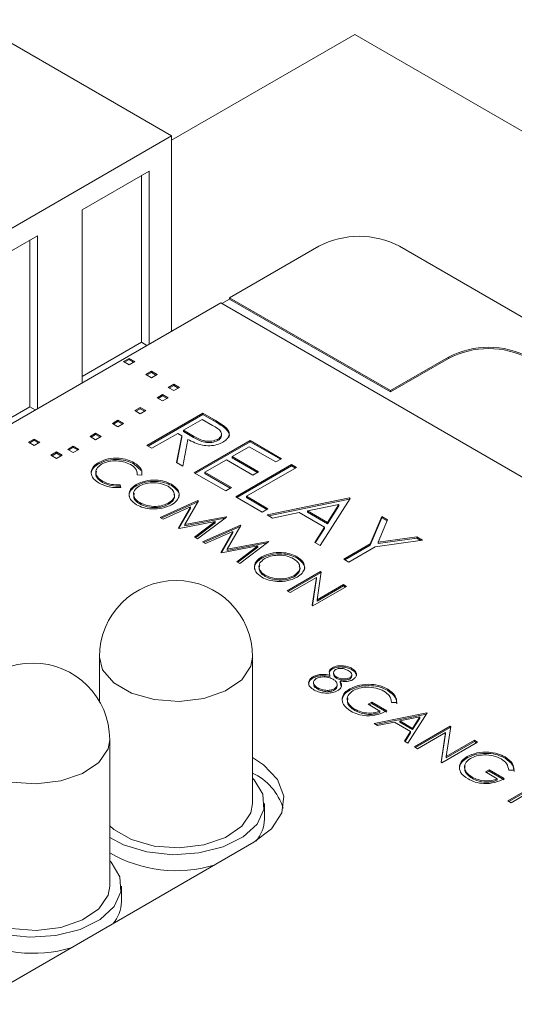
# Model space of a CAD drawing. Units: inches. Extents: x 1.53 to 8.23, y 2.63 to 8.
# Drawn here: x 6.29 to 6.6, y 7.17 to 7.79 of the extents above; entities that cross this region are included whole.
import ezdxf

# ---------------------------------------------------------------- set-up
doc = ezdxf.new("R2010")
doc.units = ezdxf.units.IN
doc.header["$MEASUREMENT"] = 0

msp = doc.modelspace()

# ---------------------------------------------------------------- linework, layer by layer
at = {"color": 7, "linetype": 'Continuous', "lineweight": 15}
for p, q in [((6.25757, 7.78507), (6.38285, 7.71275)), ((6.49699, 7.77589), (6.38285, 7.71)), ((7.36527, 7.27464), (6.49699, 7.77589)), ((6.38285, 7.71275), (6.24365, 7.6324)), ((6.38285, 7.71275), (6.38285, 7.59107)), ((6.32717, 7.66662), (6.36893, 7.69073)), ((6.36406, 7.58424), (6.36406, 7.68792)), ((6.36893, 7.69073), (6.36893, 7.58304)), ((6.32717, 7.55893), (6.32717, 7.66662)), ((6.25757, 7.62645), (6.29933, 7.65055)), ((6.29446, 7.54406), (6.29446, 7.64774)), ((6.29933, 7.65055), (6.29933, 7.54286)), ((6.47472, 7.64411), (6.41904, 7.61197)), ((6.64022, 7.57749), (6.52483, 7.64411)), ((6.41347, 7.60875), (6.09332, 7.42394)), ((6.41347, 7.60875), (6.97303, 7.28572)), ((6.41904, 7.61116), (6.41417, 7.60835)), ((6.51926, 7.55411), (6.41904, 7.61197)), ((6.41904, 7.61116), (6.41904, 7.61197)), ((6.51926, 7.55331), (6.41904, 7.61116)), ((6.36406, 7.58424), (6.32717, 7.56295)), ((6.36406, 7.58424), (6.36754, 7.58223)), ((6.35639, 7.57421), (6.35291, 7.5722)), ((6.35291, 7.5722), (6.35639, 7.57019)), ((6.35639, 7.5734), (6.3536, 7.5718)), ((6.35987, 7.5722), (6.35639, 7.57421)), ((6.35639, 7.5734), (6.35639, 7.57421)), ((6.35917, 7.5718), (6.35639, 7.5734)), ((6.35639, 7.57019), (6.35987, 7.5722)), ((6.55545, 7.575), (6.51926, 7.55411)), ((6.55545, 7.5742), (6.51926, 7.55331)), ((6.55545, 7.5742), (6.55545, 7.575)), ((6.37031, 7.56617), (6.36683, 7.56416)), ((6.37031, 7.56537), (6.36752, 7.56376)), ((6.37379, 7.56416), (6.37031, 7.56617)), ((6.37031, 7.56537), (6.37031, 7.56617)), ((6.37309, 7.56376), (6.37031, 7.56537)), ((6.36683, 7.56416), (6.37031, 7.56216)), ((6.37031, 7.56216), (6.37379, 7.56416)), ((6.38423, 7.55814), (6.38075, 7.55613)), ((6.38075, 7.55613), (6.38423, 7.55412)), ((6.38423, 7.55733), (6.38144, 7.55573)), ((6.3877, 7.55613), (6.38423, 7.55814)), ((6.38423, 7.55733), (6.38423, 7.55814)), ((6.38701, 7.55573), (6.38423, 7.55733)), ((6.38423, 7.55412), (6.3877, 7.55613)), ((6.51926, 7.55331), (6.51926, 7.55411)), ((6.37728, 7.5517), (6.3738, 7.54969)), ((6.3738, 7.54969), (6.37728, 7.54768)), ((6.37728, 7.5509), (6.3745, 7.54929)), ((6.38076, 7.54969), (6.37728, 7.5517)), ((6.37728, 7.5509), (6.37728, 7.5517)), ((6.38006, 7.54929), (6.37728, 7.5509)), ((6.37728, 7.54768), (6.38076, 7.54969)), ((6.29446, 7.54406), (6.25757, 7.52277)), ((6.29446, 7.54406), (6.29794, 7.54206)), ((6.36336, 7.54366), (6.35988, 7.54166)), ((6.35988, 7.54166), (6.36336, 7.53965)), ((6.36336, 7.54286), (6.36058, 7.54125)), ((6.36684, 7.54166), (6.36336, 7.54366)), ((6.36336, 7.54286), (6.36336, 7.54366)), ((6.36614, 7.54125), (6.36336, 7.54286)), ((6.36336, 7.53965), (6.36684, 7.54166)), ((6.34944, 7.53563), (6.34596, 7.53362)), ((6.34944, 7.53483), (6.34666, 7.53322)), ((6.35292, 7.53362), (6.34944, 7.53563)), ((6.34944, 7.53483), (6.34944, 7.53563)), ((6.35223, 7.53322), (6.34944, 7.53483)), ((6.3675, 7.51999), (6.4023, 7.54008)), ((6.3682, 7.51959), (6.4023, 7.53928)), ((6.40186, 7.53622), (6.39026, 7.52952)), ((6.40838, 7.53245), (6.40186, 7.53622)), ((6.4023, 7.54008), (6.40927, 7.53606)), ((6.4023, 7.53928), (6.4023, 7.54008)), ((6.4023, 7.53928), (6.40927, 7.53526)), ((6.40927, 7.53526), (6.40927, 7.53606)), ((6.34596, 7.53362), (6.34944, 7.53161)), ((6.34944, 7.53161), (6.35292, 7.53362)), ((6.39026, 7.52952), (6.39658, 7.52582)), ((6.39026, 7.52872), (6.39026, 7.52952)), ((6.39026, 7.52872), (6.39658, 7.52501)), ((6.41668, 7.53043), (6.41668, 7.53124)), ((6.29723, 7.52399), (6.29375, 7.52198)), ((6.29723, 7.52318), (6.29444, 7.52158)), ((6.30071, 7.52198), (6.29723, 7.52399)), ((6.29723, 7.52318), (6.29723, 7.52399)), ((6.30001, 7.52158), (6.29723, 7.52318)), ((6.33552, 7.52759), (6.33204, 7.52558)), ((6.33204, 7.52558), (6.33552, 7.52358)), ((6.33552, 7.52679), (6.33274, 7.52518)), ((6.339, 7.52558), (6.33552, 7.52759)), ((6.33552, 7.52679), (6.33552, 7.52759)), ((6.33831, 7.52518), (6.33552, 7.52679)), ((6.33552, 7.52358), (6.339, 7.52558)), ((6.38669, 7.52746), (6.37063, 7.51819)), ((6.38595, 7.50935), (6.38922, 7.526)), ((6.38609, 7.50926), (6.38922, 7.52519)), ((6.38922, 7.526), (6.38669, 7.52746)), ((6.38922, 7.52519), (6.38922, 7.526)), ((6.39309, 7.52377), (6.38981, 7.50712)), ((6.39658, 7.52501), (6.39658, 7.52582)), ((6.39695, 7.503), (6.43175, 7.52308)), ((6.39764, 7.50259), (6.43175, 7.52228)), ((6.41174, 7.52309), (6.41174, 7.5239)), ((6.43175, 7.52308), (6.45138, 7.51175)), ((6.43175, 7.52228), (6.43175, 7.52308)), ((6.43175, 7.52228), (6.45068, 7.51135)), ((6.29375, 7.52198), (6.29723, 7.51997)), ((6.29723, 7.51997), (6.30071, 7.52198)), ((6.3216, 7.51956), (6.31812, 7.51755)), ((6.31812, 7.51755), (6.3216, 7.51554)), ((6.3216, 7.51875), (6.31882, 7.51715)), ((6.32508, 7.51755), (6.3216, 7.51956)), ((6.3216, 7.51875), (6.3216, 7.51956)), ((6.32439, 7.51715), (6.3216, 7.51875)), ((6.3216, 7.51554), (6.32508, 7.51755)), ((6.37063, 7.51819), (6.3675, 7.51999)), ((6.4313, 7.51922), (6.42059, 7.51304)), ((6.44781, 7.50969), (6.4313, 7.51922)), ((6.31115, 7.51595), (6.30767, 7.51394)), ((6.30767, 7.51394), (6.31115, 7.51193)), ((6.31115, 7.51515), (6.30836, 7.51354)), ((6.31463, 7.51394), (6.31115, 7.51595)), ((6.31115, 7.51515), (6.31115, 7.51595)), ((6.31393, 7.51354), (6.31115, 7.51515)), ((6.31115, 7.51193), (6.31463, 7.51394)), ((6.41702, 7.51098), (6.40364, 7.50325)), ((6.43353, 7.50145), (6.41702, 7.51098)), ((6.42059, 7.51304), (6.4371, 7.50351)), ((6.42059, 7.51224), (6.42059, 7.51304)), ((6.42059, 7.51224), (6.4364, 7.50311)), ((6.45138, 7.51175), (6.44781, 7.50969)), ((6.33751, 7.50863), (6.33751, 7.50944)), ((6.3596, 7.50841), (6.3596, 7.50922)), ((6.3596, 7.50841), (6.3639, 7.50436)), ((6.38981, 7.50712), (6.38595, 7.50935)), ((6.42282, 7.48806), (6.45762, 7.50815)), ((6.42352, 7.48766), (6.45762, 7.50734)), ((6.46075, 7.50634), (6.42952, 7.48832)), ((6.45762, 7.50815), (6.46075, 7.50634)), ((6.45762, 7.50734), (6.45762, 7.50815)), ((6.45762, 7.50734), (6.46005, 7.50594)), ((6.33272, 7.50281), (6.33272, 7.50361)), ((6.33981, 7.49697), (6.33981, 7.49777)), ((6.36434, 7.50144), (6.36145, 7.50166)), ((6.41658, 7.49166), (6.39695, 7.503)), ((6.40364, 7.50325), (6.42015, 7.49372)), ((6.40364, 7.50245), (6.40364, 7.50325)), ((6.40364, 7.50245), (6.41945, 7.49332)), ((6.4371, 7.50351), (6.43353, 7.50145)), ((6.35074, 7.49548), (6.35114, 7.49381)), ((6.35074, 7.49467), (6.35074, 7.49548)), ((6.35074, 7.49467), (6.35095, 7.49381)), ((6.36086, 7.49491), (6.36086, 7.49571)), ((6.38276, 7.49504), (6.38276, 7.49584)), ((6.42015, 7.49372), (6.41658, 7.49166)), ((6.37567, 7.47521), (6.39931, 7.48568)), ((6.39957, 7.48552), (6.39106, 7.47066)), ((6.39931, 7.48568), (6.39957, 7.48552)), ((6.39931, 7.48505), (6.39931, 7.48568)), ((6.43933, 7.47853), (6.42282, 7.48806)), ((6.42952, 7.48832), (6.4429, 7.48059)), ((6.42952, 7.48751), (6.42952, 7.48832)), ((6.42952, 7.48751), (6.4422, 7.48019)), ((6.44245, 7.47673), (6.49376, 7.48729)), ((6.44348, 7.47613), (6.49376, 7.48648)), ((6.49421, 7.48703), (6.47547, 7.45767)), ((6.49376, 7.48729), (6.49421, 7.48703)), ((6.49376, 7.48648), (6.49376, 7.48729)), ((6.49376, 7.48648), (6.49383, 7.48644)), ((6.36305, 7.48355), (6.36305, 7.48436)), ((6.37646, 7.47476), (6.39917, 7.48481)), ((6.39461, 7.48167), (6.37756, 7.47413)), ((6.38104, 7.48338), (6.38104, 7.48418)), ((6.38712, 7.46861), (6.39461, 7.48167)), ((6.38746, 7.46841), (6.39461, 7.48086)), ((6.39461, 7.48086), (6.39461, 7.48167)), ((6.4429, 7.48059), (6.43933, 7.47853)), ((6.48716, 7.48326), (6.46757, 7.47923)), ((6.46757, 7.47842), (6.46757, 7.47923)), ((6.46757, 7.47923), (6.48001, 7.47205)), ((6.48001, 7.47205), (6.48716, 7.48326)), ((6.48001, 7.47124), (6.48716, 7.48246)), ((6.48716, 7.48246), (6.48716, 7.48326)), ((6.37756, 7.47413), (6.37567, 7.47521)), ((6.39106, 7.47066), (6.41679, 7.47558)), ((6.39106, 7.46985), (6.41601, 7.47463)), ((6.41706, 7.47542), (6.39896, 7.46177)), ((6.41679, 7.47558), (6.41706, 7.47542)), ((6.41679, 7.47522), (6.41679, 7.47558)), ((6.44586, 7.47476), (6.44245, 7.47673)), ((6.46231, 7.47814), (6.44586, 7.47476)), ((6.47808, 7.46904), (6.46231, 7.47814)), ((6.46757, 7.47842), (6.48001, 7.47124)), ((6.50673, 7.45872), (6.51384, 7.4757)), ((6.50673, 7.45791), (6.51384, 7.47489)), ((6.51741, 7.47363), (6.5116, 7.45972)), ((6.51384, 7.4757), (6.51741, 7.47363)), ((6.51384, 7.47489), (6.51384, 7.4757)), ((6.51384, 7.47489), (6.51714, 7.47298)), ((6.38754, 7.46836), (6.38712, 7.46861)), ((6.4101, 7.47268), (6.38754, 7.46836)), ((6.39106, 7.46985), (6.39106, 7.47066)), ((6.39708, 7.46286), (6.4101, 7.47268)), ((6.39768, 7.46251), (6.4101, 7.47188)), ((6.40217, 7.45992), (6.42581, 7.47038)), ((6.40296, 7.45946), (6.42567, 7.46951)), ((6.4101, 7.47188), (6.4101, 7.47268)), ((6.42607, 7.47022), (6.41756, 7.45536)), ((6.42581, 7.47038), (6.42607, 7.47022)), ((6.42581, 7.46976), (6.42581, 7.47038)), ((6.47207, 7.45963), (6.47808, 7.46904)), ((6.47245, 7.45941), (6.47808, 7.46823)), ((6.47808, 7.46823), (6.47808, 7.46904)), ((6.48001, 7.47124), (6.48001, 7.47205)), ((6.39896, 7.46177), (6.39708, 7.46286)), ((6.42111, 7.46637), (6.40406, 7.45883)), ((6.41362, 7.45331), (6.42111, 7.46637)), ((6.41396, 7.45311), (6.42111, 7.46556)), ((6.42111, 7.46556), (6.42111, 7.46637)), ((6.53926, 7.46102), (6.50985, 7.45691)), ((6.5116, 7.45972), (6.53569, 7.46308)), ((6.5116, 7.45892), (6.53569, 7.46228)), ((6.53569, 7.46308), (6.53926, 7.46102)), ((6.53569, 7.46228), (6.53569, 7.46308)), ((6.53569, 7.46228), (6.53814, 7.46086)), ((6.40406, 7.45883), (6.40217, 7.45992)), ((6.4366, 7.45739), (6.41404, 7.45306)), ((6.41756, 7.45536), (6.44329, 7.46028)), ((6.41756, 7.45455), (6.44251, 7.45933)), ((6.41756, 7.45455), (6.41756, 7.45536)), ((6.42358, 7.44756), (6.4366, 7.45739)), ((6.42418, 7.44721), (6.4366, 7.45658)), ((6.44357, 7.46013), (6.42546, 7.44647)), ((6.4366, 7.45658), (6.4366, 7.45739)), ((6.44329, 7.46028), (6.44357, 7.46013)), ((6.44329, 7.45992), (6.44329, 7.46028)), ((6.47547, 7.45767), (6.47207, 7.45963)), ((6.49019, 7.44917), (6.50673, 7.45872)), ((6.49089, 7.44877), (6.50673, 7.45791)), ((6.50985, 7.45691), (6.49331, 7.44737)), ((6.50673, 7.45791), (6.50673, 7.45872)), ((6.5116, 7.45892), (6.5116, 7.45972)), ((6.41404, 7.45306), (6.41362, 7.45331)), ((6.43902, 7.44979), (6.43902, 7.45059)), ((6.46093, 7.44992), (6.46093, 7.45072)), ((6.49331, 7.44737), (6.49019, 7.44917)), ((6.42546, 7.44647), (6.42358, 7.44756)), ((6.44121, 7.43843), (6.44121, 7.43923)), ((6.4549, 7.42947), (6.47578, 7.44153)), ((6.4556, 7.42907), (6.47578, 7.44072)), ((6.47317, 7.43786), (6.45678, 7.42839)), ((6.4592, 7.43826), (6.4592, 7.43906)), ((6.47054, 7.42045), (6.47317, 7.43786)), ((6.47065, 7.42038), (6.47317, 7.43705)), ((6.47317, 7.43705), (6.47317, 7.43786)), ((6.47618, 7.4413), (6.47354, 7.42385)), ((6.47578, 7.44153), (6.47618, 7.4413)), ((6.47578, 7.44072), (6.47578, 7.44153)), ((6.47578, 7.44072), (6.47606, 7.44056)), ((6.49184, 7.43226), (6.47097, 7.4202)), ((6.47354, 7.42385), (6.48997, 7.43334)), ((6.47354, 7.42305), (6.48997, 7.43253)), ((6.48997, 7.43334), (6.49184, 7.43226)), ((6.48997, 7.43253), (6.48997, 7.43334)), ((6.48997, 7.43253), (6.49115, 7.43185)), ((6.45678, 7.42839), (6.4549, 7.42947)), ((6.47097, 7.4202), (6.47054, 7.42045)), ((6.47354, 7.42305), (6.47354, 7.42385)), ((6.3379, 7.38819), (6.3379, 7.36062)), ((6.43337, 7.29697), (6.43337, 7.38819)), ((6.48306, 7.38081), (6.48306, 7.38161)), ((6.4953, 7.38034), (6.4953, 7.38114)), ((6.4711, 7.37522), (6.4711, 7.37602)), ((6.48159, 7.3762), (6.48159, 7.37701)), ((6.48381, 7.37866), (6.48381, 7.37766)), ((6.48585, 7.37492), (6.48585, 7.37572)), ((6.49392, 7.37455), (6.49392, 7.37536)), ((6.49513, 7.37634), (6.49513, 7.37734)), ((6.4713, 7.3725), (6.4713, 7.37149)), ((6.47406, 7.36821), (6.47406, 7.36901)), ((6.48605, 7.37012), (6.48605, 7.37112)), ((6.48803, 7.37249), (6.48803, 7.37329)), ((6.48803, 7.37249), (6.48849, 7.36996)), ((6.48437, 7.36772), (6.48437, 7.36852)), ((6.49392, 7.36763), (6.49392, 7.36843)), ((6.5176, 7.36747), (6.5176, 7.36827)), ((6.48915, 7.36172), (6.48915, 7.36252)), ((6.50534, 7.35887), (6.50762, 7.36019)), ((6.51276, 7.35458), (6.50534, 7.35887)), ((6.50603, 7.35847), (6.50762, 7.35938)), ((6.50762, 7.36019), (6.51704, 7.35475)), ((6.50762, 7.35938), (6.50762, 7.36019)), ((6.50762, 7.35938), (6.51704, 7.35394)), ((6.52324, 7.35997), (6.5199, 7.36002)), ((6.49705, 7.35494), (6.49705, 7.35574)), ((6.50905, 7.34683), (6.54188, 7.35359)), ((6.51007, 7.34624), (6.54174, 7.35276)), ((6.51276, 7.35378), (6.51276, 7.35458)), ((6.53766, 7.35102), (6.52512, 7.34843)), ((6.54217, 7.35343), (6.53018, 7.33464)), ((6.53308, 7.34384), (6.53766, 7.35102)), ((6.53766, 7.35021), (6.53766, 7.35102)), ((6.54188, 7.35359), (6.54217, 7.35343)), ((6.54188, 7.35298), (6.54188, 7.35359)), ((6.51123, 7.34557), (6.50905, 7.34683)), ((6.52175, 7.34774), (6.51123, 7.34557)), ((6.53185, 7.34191), (6.52175, 7.34774)), ((6.52512, 7.34763), (6.52512, 7.34843)), ((6.52512, 7.34843), (6.53308, 7.34384)), ((6.52512, 7.34763), (6.53308, 7.34304)), ((6.53308, 7.34304), (6.53766, 7.35021)), ((6.53417, 7.33233), (6.55645, 7.34519)), ((6.53487, 7.33193), (6.55645, 7.34438)), ((6.55687, 7.34494), (6.55405, 7.32633)), ((6.55645, 7.34519), (6.55687, 7.34494)), ((6.55645, 7.34438), (6.55645, 7.34519)), ((6.55645, 7.34438), (6.55675, 7.3442)), ((6.528, 7.33589), (6.53185, 7.34191)), ((6.52838, 7.33567), (6.53185, 7.34111)), ((6.53185, 7.34111), (6.53185, 7.34191)), ((6.53308, 7.34304), (6.53308, 7.34384)), ((6.55366, 7.34127), (6.53617, 7.33118)), ((6.55085, 7.3227), (6.55366, 7.34127)), ((6.55096, 7.32264), (6.55366, 7.34047)), ((6.55366, 7.34047), (6.55366, 7.34127)), ((6.34428, 7.24555), (6.34428, 7.33676)), ((6.53018, 7.33464), (6.528, 7.33589)), ((6.53617, 7.33118), (6.53417, 7.33233)), ((6.57358, 7.3353), (6.55131, 7.32244)), ((6.55405, 7.32633), (6.57158, 7.33645)), ((6.55405, 7.32553), (6.57158, 7.33565)), ((6.57158, 7.33645), (6.57358, 7.3353)), ((6.57158, 7.33565), (6.57158, 7.33645)), ((6.57158, 7.33565), (6.57288, 7.33489)), ((6.55405, 7.32553), (6.55405, 7.32633)), ((6.56702, 7.32543), (6.56702, 7.32624)), ((6.5907, 7.32527), (6.5907, 7.32607)), ((6.55131, 7.32244), (6.55085, 7.3227)), ((6.56225, 7.31952), (6.56225, 7.32033)), ((6.57843, 7.31667), (6.58072, 7.31799)), ((6.58586, 7.31238), (6.57843, 7.31667)), ((6.57913, 7.31627), (6.58072, 7.31719)), ((6.58072, 7.31799), (6.59014, 7.31255)), ((6.58072, 7.31719), (6.58072, 7.31799)), ((6.58072, 7.31719), (6.59014, 7.31175)), ((6.59633, 7.31777), (6.59299, 7.31782)), ((6.57014, 7.31274), (6.57014, 7.31354)), ((6.58586, 7.31158), (6.58586, 7.31238)), ((6.59242, 7.2987), (6.61469, 7.31156)), ((6.59312, 7.2983), (6.61469, 7.31076)), ((6.6047, 7.30348), (6.59442, 7.29755)), ((6.44075, 7.28733), (6.44075, 7.29697)), ((6.59442, 7.29755), (6.59242, 7.2987)), ((5.80297, 6.90854), (6.43421, 7.27295)), ((6.35167, 7.2359), (6.35167, 7.24555))]:
    msp.add_line(p, q, dxfattribs=at)
at = {"color": 7, "linetype": 'Continuous', "lineweight": 15, "flags": 128}
for points in [[(6.43337, 7.38819), (6.43235, 7.38254), (6.42664, 7.37409), (6.41648, 7.36716), (6.40298, 7.36252), (6.3876, 7.36066), (6.37201, 7.36178), (6.35789, 7.36576), (6.34678, 7.37218), (6.33988, 7.38033), (6.3379, 7.38819)], [(6.34428, 7.33676), (6.34327, 7.33111), (6.33756, 7.32266), (6.3274, 7.31574), (6.3139, 7.31109), (6.29852, 7.30923), (6.28293, 7.31035), (6.26881, 7.31434), (6.2577, 7.32075), (6.2508, 7.3289), (6.24881, 7.33676)], [(6.43421, 7.27295), (6.44512, 7.28136), (6.45149, 7.29121), (6.45279, 7.3017), (6.44892, 7.31197), (6.44019, 7.3212), (6.43337, 7.32566)], [(6.43337, 7.31288), (6.43436, 7.31184), (6.43979, 7.30289), (6.4404, 7.29341), (6.43615, 7.28425), (6.42741, 7.27622), (6.41496, 7.27003), (6.3999, 7.26624), (6.38357, 7.26518), (6.36743, 7.26694), (6.3529, 7.27137), (6.34428, 7.27593)], [(6.43337, 7.29697), (6.43235, 7.29132), (6.42664, 7.28287), (6.41648, 7.27595), (6.40298, 7.2713), (6.3876, 7.26944), (6.37201, 7.27056), (6.35789, 7.27455), (6.34678, 7.28096), (6.34428, 7.2832)], [(6.34428, 7.26145), (6.34528, 7.26042), (6.35071, 7.25146), (6.35132, 7.24198), (6.34707, 7.23282), (6.33833, 7.22479), (6.32587, 7.21861), (6.31081, 7.21481), (6.29449, 7.21375), (6.27834, 7.21551), (6.26382, 7.21995), (6.2552, 7.22451)], [(6.34428, 7.24555), (6.34327, 7.23989), (6.33756, 7.23144), (6.3274, 7.22452), (6.3139, 7.21987), (6.29852, 7.21801), (6.28293, 7.21914), (6.26881, 7.22312), (6.2577, 7.22953), (6.2552, 7.23178)]]:
    msp.add_lwpolyline(points, dxfattribs=at)
at = {"color": 7, "linetype": 'Continuous', "lineweight": 15}
for centre, radius, start, end in [((6.49977, 7.59575), 0.05446, 62.60973, 117.39027), ((6.5805, 7.52665), 0.05446, 62.60958, 117.39056), ((6.5805, 7.52584), 0.05446, 62.60958, 117.39056), ((6.38563, 7.38819), 0.04774, 0, 180), ((6.29655, 7.33676), 0.04774, 0, 180), ((6.41764, 7.28306), 0.03651, 17.83386, 64.4895), ((6.4188, 7.28803), 0.02196, 319.09068, 358.1642), ((6.38579, 7.33848), 0.08327, 240.09965, 286.45883), ((6.3297, 7.23661), 0.02197, 318.98671, 358.15733), ((6.29671, 7.28705), 0.08327, 240.09962, 286.45892)]:
    msp.add_arc(centre, radius, start, end, dxfattribs=at)
for points, knots in [([(6.40927, 7.53606), (6.41075, 7.53521), (6.4134, 7.53369), (6.41567, 7.53199), (6.41668, 7.53124)], [0, 0, 0, 0, 0.560241, 1, 1, 1, 1]), ([(6.40927, 7.53526), (6.41075, 7.53441), (6.4134, 7.53289), (6.41567, 7.53118), (6.41668, 7.53043)], [0, 0, 0, 0, 0.560241, 1, 1, 1, 1]), ([(6.41174, 7.5239), (6.41221, 7.52421), (6.41316, 7.52485), (6.41385, 7.52605), (6.41405, 7.52729), (6.41317, 7.52976), (6.41051, 7.53126), (6.40838, 7.53245)], [0, 0, 0, 0, 0.125308, 0.250612, 0.375953, 0.50128, 1, 1, 1, 1]), ([(6.41668, 7.53124), (6.4174, 7.5304), (6.41886, 7.52872), (6.41882, 7.52604), (6.41738, 7.52375), (6.4157, 7.52264), (6.41486, 7.52209)], [0, 0, 0, 0, 0.279799, 0.559499, 0.779623, 1, 1, 1, 1]), ([(6.41668, 7.53043), (6.41737, 7.5296), (6.41876, 7.52794), (6.41907, 7.52592), (6.41848, 7.52503), (6.41847, 7.52501)], [0, 0, 0, 0, 0.49416, 0.988143, 1, 1, 1, 1]), ([(6.41486, 7.52209), (6.41366, 7.52151), (6.41128, 7.52034), (6.40664, 7.51965), (6.39979, 7.52023), (6.39585, 7.52231), (6.39309, 7.52377)], [0, 0, 0, 0, 0.187118, 0.373975, 0.560911, 1, 1, 1, 1]), ([(6.39658, 7.52582), (6.39872, 7.52459), (6.40141, 7.52305), (6.40574, 7.52251), (6.40872, 7.52263), (6.41054, 7.52339), (6.41174, 7.5239)], [0, 0, 0, 0, 0.499828, 0.625493, 0.751207, 1, 1, 1, 1]), ([(6.39658, 7.52501), (6.39872, 7.52378), (6.40141, 7.52224), (6.40574, 7.5217), (6.40872, 7.52183), (6.41054, 7.52259), (6.41174, 7.52309)], [0, 0, 0, 0, 0.499828, 0.625493, 0.751207, 1, 1, 1, 1]), ([(6.41174, 7.52309), (6.41221, 7.52341), (6.41316, 7.52404), (6.41383, 7.52524), (6.41407, 7.52622), (6.41386, 7.52675), (6.41381, 7.52689)], [0, 0, 0, 0, 0.300613, 0.601215, 0.901908, 1, 1, 1, 1]), ([(6.33751, 7.50944), (6.33934, 7.51027), (6.343, 7.51194), (6.34967, 7.51223), (6.35546, 7.51128), (6.35822, 7.5099), (6.3596, 7.50922)], [0, 0, 0, 0, 0.279507, 0.559079, 0.779374, 1, 1, 1, 1]), ([(6.33751, 7.50863), (6.33934, 7.50947), (6.343, 7.51114), (6.34967, 7.51142), (6.35546, 7.51047), (6.35822, 7.5091), (6.3596, 7.50841)], [0, 0, 0, 0, 0.279507, 0.559079, 0.779374, 1, 1, 1, 1]), ([(6.35734, 7.50805), (6.35586, 7.50873), (6.35289, 7.51009), (6.34751, 7.51058), (6.34268, 7.50993), (6.34039, 7.50882), (6.33924, 7.50827)], [0, 0, 0, 0, 0.279858, 0.55952, 0.779681, 1, 1, 1, 1]), ([(6.33272, 7.50361), (6.33312, 7.50484), (6.33383, 7.50704), (6.33639, 7.5087), (6.33751, 7.50944)], [0, 0, 0, 0, 0.559018, 1, 1, 1, 1]), ([(6.33272, 7.50281), (6.33312, 7.50403), (6.33383, 7.50623), (6.33639, 7.5079), (6.33751, 7.50863)], [0, 0, 0, 0, 0.559018, 1, 1, 1, 1]), ([(6.33924, 7.50827), (6.33805, 7.5074), (6.33567, 7.50566), (6.33538, 7.50247), (6.33685, 7.49974), (6.33882, 7.49843), (6.33981, 7.49777)], [0, 0, 0, 0, 0.279431, 0.558918, 0.779283, 1, 1, 1, 1]), ([(6.33609, 7.5039), (6.33585, 7.50309), (6.33536, 7.50142), (6.33689, 7.49893), (6.33883, 7.49762), (6.33981, 7.49697)], [0, 0, 0, 0, 0.321921, 0.660689, 1, 1, 1, 1]), ([(6.36145, 7.50166), (6.36137, 7.50301), (6.36121, 7.50542), (6.35853, 7.50724), (6.35734, 7.50805)], [0, 0, 0, 0, 0.558432, 1, 1, 1, 1]), ([(6.3596, 7.50922), (6.36138, 7.50793), (6.36457, 7.50563), (6.36441, 7.50272), (6.36434, 7.50144)], [0, 0, 0, 0, 0.559512, 1, 1, 1, 1]), ([(6.33768, 7.49653), (6.33599, 7.49769), (6.33297, 7.49975), (6.33279, 7.50243), (6.33272, 7.50361)], [0, 0, 0, 0, 0.559802, 1, 1, 1, 1]), ([(6.33981, 7.49777), (6.34162, 7.49695), (6.34486, 7.49549), (6.34894, 7.49548), (6.35074, 7.49548)], [0, 0, 0, 0, 0.558768, 1, 1, 1, 1]), ([(6.36086, 7.49571), (6.36266, 7.49653), (6.36627, 7.49817), (6.37279, 7.49864), (6.37859, 7.49782), (6.38137, 7.4965), (6.38276, 7.49584)], [0, 0, 0, 0, 0.279727, 0.559326, 0.779678, 1, 1, 1, 1]), ([(6.36086, 7.49491), (6.36266, 7.49573), (6.36627, 7.49737), (6.37279, 7.49783), (6.37859, 7.49701), (6.38137, 7.4957), (6.38276, 7.49504)], [0, 0, 0, 0, 0.279727, 0.559326, 0.779678, 1, 1, 1, 1]), ([(6.35114, 7.49381), (6.34976, 7.49376), (6.347, 7.49365), (6.34213, 7.49441), (6.33936, 7.49573), (6.33768, 7.49653)], [0, 0, 0, 0, 0.280413, 0.560798, 1, 1, 1, 1]), ([(6.33981, 7.49697), (6.34162, 7.49615), (6.34486, 7.49469), (6.34894, 7.49468), (6.35074, 7.49467)], [0, 0, 0, 0, 0.558768, 1, 1, 1, 1]), ([(6.36098, 7.48308), (6.35954, 7.48411), (6.35667, 7.48619), (6.35602, 7.48997), (6.35738, 7.49332), (6.3597, 7.49492), (6.36086, 7.49571)], [0, 0, 0, 0, 0.279664, 0.559355, 0.779633, 1, 1, 1, 1]), ([(6.35687, 7.48729), (6.35663, 7.488), (6.35604, 7.48972), (6.35744, 7.49252), (6.35972, 7.49411), (6.36086, 7.49491)], [0, 0, 0, 0, 0.258546, 0.629198, 1, 1, 1, 1]), ([(6.36274, 7.49464), (6.36158, 7.49378), (6.35927, 7.49208), (6.35896, 7.48899), (6.3602, 7.48629), (6.3621, 7.485), (6.36305, 7.48436)], [0, 0, 0, 0, 0.279418, 0.559077, 0.779476, 1, 1, 1, 1]), ([(6.38071, 7.49455), (6.37923, 7.49522), (6.37625, 7.49654), (6.37091, 7.49694), (6.36614, 7.49627), (6.36387, 7.49518), (6.36274, 7.49464)], [0, 0, 0, 0, 0.279632, 0.559353, 0.779632, 1, 1, 1, 1]), ([(6.38104, 7.48418), (6.3822, 7.48504), (6.38453, 7.48676), (6.38487, 7.48988), (6.38352, 7.49258), (6.38165, 7.4939), (6.38071, 7.49455)], [0, 0, 0, 0, 0.279469, 0.558875, 0.779514, 1, 1, 1, 1]), ([(6.38276, 7.49584), (6.38423, 7.4948), (6.38716, 7.49271), (6.38785, 7.48889), (6.38644, 7.48551), (6.38408, 7.4839), (6.38291, 7.4831)], [0, 0, 0, 0, 0.279764, 0.559358, 0.779569, 1, 1, 1, 1]), ([(6.38276, 7.49504), (6.38419, 7.494), (6.38703, 7.49193), (6.38802, 7.48889), (6.38728, 7.48743), (6.38718, 7.48723)], [0, 0, 0, 0, 0.463529, 0.926777, 1, 1, 1, 1]), ([(6.35965, 7.49027), (6.35942, 7.48951), (6.35894, 7.48792), (6.36024, 7.48548), (6.36211, 7.4842), (6.36305, 7.48355)], [0, 0, 0, 0, 0.31469, 0.657248, 1, 1, 1, 1]), ([(6.38104, 7.48338), (6.38217, 7.48423), (6.38444, 7.48593), (6.38504, 7.48841), (6.38438, 7.48958), (6.38429, 7.48974)], [0, 0, 0, 0, 0.464927, 0.929751, 1, 1, 1, 1]), ([(6.38291, 7.4831), (6.3811, 7.48227), (6.37749, 7.48061), (6.37093, 7.48026), (6.36512, 7.48106), (6.36236, 7.4824), (6.36098, 7.48308)], [0, 0, 0, 0, 0.279634, 0.559347, 0.779598, 1, 1, 1, 1]), ([(6.36305, 7.48436), (6.36452, 7.48368), (6.36748, 7.48232), (6.37284, 7.48187), (6.37762, 7.48254), (6.3799, 7.48364), (6.38104, 7.48418)], [0, 0, 0, 0, 0.279826, 0.559392, 0.779654, 1, 1, 1, 1]), ([(6.36305, 7.48355), (6.36452, 7.48287), (6.36748, 7.48152), (6.37284, 7.48106), (6.37762, 7.48174), (6.3799, 7.48283), (6.38104, 7.48338)], [0, 0, 0, 0, 0.279826, 0.559392, 0.779654, 1, 1, 1, 1]), ([(6.43914, 7.43795), (6.43771, 7.43899), (6.43483, 7.44107), (6.43418, 7.44485), (6.43555, 7.4482), (6.43786, 7.44979), (6.43902, 7.45059)], [0, 0, 0, 0, 0.279664, 0.559355, 0.779633, 1, 1, 1, 1]), ([(6.43504, 7.44217), (6.43479, 7.44288), (6.4342, 7.4446), (6.43561, 7.4474), (6.43788, 7.44899), (6.43902, 7.44979)], [0, 0, 0, 0, 0.258546, 0.629198, 1, 1, 1, 1]), ([(6.4409, 7.44951), (6.43975, 7.44866), (6.43743, 7.44696), (6.43712, 7.44386), (6.43837, 7.44117), (6.44026, 7.43988), (6.44121, 7.43923)], [0, 0, 0, 0, 0.279417, 0.559076, 0.779476, 1, 1, 1, 1]), ([(6.43902, 7.45059), (6.44082, 7.45141), (6.44443, 7.45305), (6.45096, 7.45352), (6.45675, 7.4527), (6.45953, 7.45138), (6.46093, 7.45072)], [0, 0, 0, 0, 0.279727, 0.559326, 0.779678, 1, 1, 1, 1]), ([(6.43902, 7.44979), (6.44082, 7.45061), (6.44443, 7.45224), (6.45096, 7.45271), (6.45675, 7.45189), (6.45953, 7.45058), (6.46093, 7.44992)], [0, 0, 0, 0, 0.279727, 0.559326, 0.779678, 1, 1, 1, 1]), ([(6.45888, 7.44943), (6.45739, 7.45009), (6.45441, 7.45142), (6.44907, 7.45182), (6.4443, 7.45115), (6.44204, 7.45006), (6.4409, 7.44951)], [0, 0, 0, 0, 0.279633, 0.559354, 0.779632, 1, 1, 1, 1]), ([(6.4592, 7.43906), (6.46036, 7.43992), (6.46269, 7.44163), (6.46303, 7.44476), (6.46168, 7.44746), (6.45981, 7.44877), (6.45888, 7.44943)], [0, 0, 0, 0, 0.279468, 0.558869, 0.779514, 1, 1, 1, 1]), ([(6.46093, 7.45072), (6.46239, 7.44968), (6.46532, 7.44759), (6.46601, 7.44377), (6.4646, 7.44039), (6.46225, 7.43878), (6.46107, 7.43798)], [0, 0, 0, 0, 0.27977, 0.559359, 0.77957, 1, 1, 1, 1]), ([(6.46093, 7.44992), (6.46235, 7.44888), (6.46519, 7.44681), (6.46618, 7.44377), (6.46544, 7.4423), (6.46534, 7.4421)], [0, 0, 0, 0, 0.463538, 0.926777, 1, 1, 1, 1]), ([(6.43781, 7.44515), (6.43758, 7.44439), (6.4371, 7.44279), (6.43841, 7.44036), (6.44028, 7.43907), (6.44121, 7.43843)], [0, 0, 0, 0, 0.31469, 0.657248, 1, 1, 1, 1]), ([(6.4592, 7.43826), (6.46033, 7.43911), (6.4626, 7.44081), (6.4632, 7.44329), (6.46254, 7.44446), (6.46245, 7.44461)], [0, 0, 0, 0, 0.464931, 0.92975, 1, 1, 1, 1]), ([(6.46107, 7.43798), (6.45927, 7.43715), (6.45566, 7.43549), (6.44909, 7.43513), (6.44329, 7.43594), (6.44053, 7.43728), (6.43914, 7.43795)], [0, 0, 0, 0, 0.279634, 0.559342, 0.779599, 1, 1, 1, 1]), ([(6.44121, 7.43923), (6.44269, 7.43855), (6.44564, 7.4372), (6.451, 7.43675), (6.45578, 7.43742), (6.45806, 7.43851), (6.4592, 7.43906)], [0, 0, 0, 0, 0.279826, 0.559392, 0.779654, 1, 1, 1, 1]), ([(6.44121, 7.43843), (6.44269, 7.43775), (6.44564, 7.4364), (6.451, 7.43594), (6.45578, 7.43662), (6.45806, 7.43771), (6.4592, 7.43826)], [0, 0, 0, 0, 0.279826, 0.559392, 0.779654, 1, 1, 1, 1]), ([(6.48159, 7.37701), (6.48127, 7.37793), (6.48082, 7.37921), (6.48185, 7.38078), (6.48266, 7.38133), (6.48306, 7.38161)], [0, 0, 0, 0, 0.557755, 0.77892, 1, 1, 1, 1]), ([(6.48306, 7.38161), (6.48411, 7.38203), (6.48621, 7.38288), (6.4899, 7.38289), (6.49302, 7.38227), (6.49454, 7.38152), (6.4953, 7.38114)], [0, 0, 0, 0, 0.278803, 0.558457, 0.779158, 1, 1, 1, 1]), ([(6.48306, 7.38081), (6.48411, 7.38123), (6.48621, 7.38208), (6.4899, 7.38209), (6.49302, 7.38146), (6.49454, 7.38071), (6.4953, 7.38034)], [0, 0, 0, 0, 0.278803, 0.558457, 0.779158, 1, 1, 1, 1]), ([(6.49291, 7.37989), (6.49228, 7.3802), (6.49103, 7.38083), (6.48878, 7.38119), (6.48659, 7.38113), (6.48555, 7.38067), (6.48503, 7.38044)], [0, 0, 0, 0, 0.280648, 0.560558, 0.780615, 1, 1, 1, 1]), ([(6.4953, 7.38114), (6.49609, 7.38057), (6.49767, 7.37944), (6.49829, 7.37739), (6.49768, 7.37551), (6.49646, 7.37461), (6.49585, 7.37416)], [0, 0, 0, 0, 0.279923, 0.559621, 0.77994, 1, 1, 1, 1]), ([(6.47176, 7.3677), (6.47075, 7.36836), (6.46873, 7.36968), (6.46803, 7.37217), (6.46887, 7.37441), (6.47035, 7.37548), (6.4711, 7.37602)], [0, 0, 0, 0, 0.280548, 0.559265, 0.779811, 1, 1, 1, 1]), ([(6.46864, 7.37046), (6.46849, 7.37082), (6.46805, 7.37184), (6.46892, 7.37361), (6.47037, 7.37468), (6.4711, 7.37522)], [0, 0, 0, 0, 0.211899, 0.606269, 1, 1, 1, 1]), ([(6.4711, 7.37602), (6.47191, 7.37641), (6.47355, 7.37718), (6.47735, 7.37765), (6.47998, 7.37725), (6.48159, 7.37701)], [0, 0, 0, 0, 0.27998, 0.559896, 1, 1, 1, 1]), ([(6.4711, 7.37522), (6.47191, 7.37561), (6.47355, 7.37638), (6.47735, 7.37685), (6.47998, 7.37645), (6.48159, 7.3762)], [0, 0, 0, 0, 0.27998, 0.559896, 1, 1, 1, 1]), ([(6.48361, 7.37437), (6.48276, 7.37479), (6.48107, 7.37561), (6.47798, 7.37596), (6.47509, 7.37576), (6.47372, 7.37514), (6.47303, 7.37483)], [0, 0, 0, 0, 0.28028, 0.560133, 0.780295, 1, 1, 1, 1]), ([(6.48127, 7.37893), (6.48145, 7.37928), (6.48182, 7.37998), (6.48265, 7.38053), (6.48306, 7.38081)], [0, 0, 0, 0, 0.500097, 1, 1, 1, 1]), ([(6.48503, 7.38044), (6.48456, 7.38003), (6.48363, 7.3792), (6.48383, 7.37779), (6.48454, 7.3766), (6.48541, 7.37601), (6.48585, 7.37572)], [0, 0, 0, 0, 0.277712, 0.558224, 0.779071, 1, 1, 1, 1]), ([(6.48392, 7.37776), (6.48391, 7.37747), (6.48386, 7.3768), (6.48456, 7.37579), (6.48542, 7.37521), (6.48585, 7.37492)], [0, 0, 0, 0, 0.273213, 0.636539, 1, 1, 1, 1]), ([(6.48585, 7.37572), (6.4865, 7.37542), (6.48781, 7.37481), (6.49014, 7.3745), (6.49232, 7.37468), (6.49339, 7.37513), (6.49392, 7.37536)], [0, 0, 0, 0, 0.280238, 0.560139, 0.780423, 1, 1, 1, 1]), ([(6.49392, 7.37536), (6.49438, 7.37575), (6.49529, 7.37656), (6.49513, 7.37836), (6.49375, 7.37931), (6.49291, 7.37989)], [0, 0, 0, 0, 0.278966, 0.559916, 1, 1, 1, 1]), ([(6.49392, 7.37455), (6.49443, 7.37495), (6.49517, 7.37553), (6.49504, 7.37622), (6.495, 7.37644)], [0, 0, 0, 0, 0.687738, 1, 1, 1, 1]), ([(6.4953, 7.38034), (6.49612, 7.37977), (6.49769, 7.37867), (6.49792, 7.37726), (6.49803, 7.37658)], [0, 0, 0, 0, 0.51819, 1, 1, 1, 1]), ([(6.47303, 7.37483), (6.47241, 7.37433), (6.47117, 7.37332), (6.47127, 7.371), (6.473, 7.36977), (6.47406, 7.36901)], [0, 0, 0, 0, 0.279825, 0.560198, 1, 1, 1, 1]), ([(6.4715, 7.37159), (6.47147, 7.37127), (6.47133, 7.36998), (6.47289, 7.36896), (6.47406, 7.36821)], [0, 0, 0, 0, 0.252026, 1, 1, 1, 1]), ([(6.47406, 7.36901), (6.47488, 7.3686), (6.47652, 7.36777), (6.47954, 7.36738), (6.48236, 7.36761), (6.4837, 7.36822), (6.48437, 7.36852)], [0, 0, 0, 0, 0.280606, 0.559962, 0.780183, 1, 1, 1, 1]), ([(6.48437, 7.36852), (6.48498, 7.36902), (6.4862, 7.37003), (6.48609, 7.37179), (6.48525, 7.37329), (6.48416, 7.37401), (6.48361, 7.37437)], [0, 0, 0, 0, 0.27831, 0.558509, 0.779147, 1, 1, 1, 1]), ([(6.48437, 7.36772), (6.48503, 7.36822), (6.48604, 7.36897), (6.48593, 7.3699), (6.4859, 7.37022)], [0, 0, 0, 0, 0.658582, 1, 1, 1, 1]), ([(6.48585, 7.37492), (6.4865, 7.37461), (6.48781, 7.374), (6.49014, 7.3737), (6.49232, 7.37388), (6.49339, 7.37433), (6.49392, 7.37455)], [0, 0, 0, 0, 0.280238, 0.560139, 0.780423, 1, 1, 1, 1]), ([(6.48803, 7.37329), (6.48852, 7.37212), (6.48922, 7.37049), (6.48799, 7.36845), (6.48694, 7.36774), (6.48641, 7.36739)], [0, 0, 0, 0, 0.558262, 0.779087, 1, 1, 1, 1]), ([(6.49585, 7.37416), (6.49524, 7.37387), (6.49403, 7.37328), (6.49122, 7.37288), (6.48924, 7.37314), (6.48803, 7.37329)], [0, 0, 0, 0, 0.280158, 0.560241, 1, 1, 1, 1]), ([(6.49392, 7.36843), (6.49589, 7.36931), (6.49982, 7.37107), (6.50694, 7.37149), (6.51315, 7.37046), (6.51612, 7.369), (6.5176, 7.36827)], [0, 0, 0, 0, 0.279589, 0.55907, 0.779413, 1, 1, 1, 1]), ([(6.49392, 7.36763), (6.49589, 7.36851), (6.49982, 7.37027), (6.50694, 7.37068), (6.51315, 7.36965), (6.51612, 7.3682), (6.5176, 7.36747)], [0, 0, 0, 0, 0.279589, 0.55907, 0.779413, 1, 1, 1, 1]), ([(6.51525, 7.36699), (6.51367, 7.3677), (6.51051, 7.36913), (6.50484, 7.36966), (6.49971, 7.36903), (6.49725, 7.3679), (6.49601, 7.36733)], [0, 0, 0, 0, 0.27985, 0.559554, 0.779843, 1, 1, 1, 1]), ([(6.48011, 7.3657), (6.47834, 7.36579), (6.47515, 7.36594), (6.4728, 7.36716), (6.47176, 7.3677)], [0, 0, 0, 0, 0.557749, 1, 1, 1, 1]), ([(6.47406, 7.36821), (6.47488, 7.36779), (6.47652, 7.36697), (6.47954, 7.36658), (6.48236, 7.3668), (6.4837, 7.36741), (6.48437, 7.36772)], [0, 0, 0, 0, 0.280606, 0.559962, 0.780183, 1, 1, 1, 1]), ([(6.48641, 7.36739), (6.48537, 7.3669), (6.48352, 7.36601), (6.48115, 7.3658), (6.48011, 7.3657)], [0, 0, 0, 0, 0.559345, 1, 1, 1, 1]), ([(6.48915, 7.36252), (6.48955, 7.36377), (6.49025, 7.36599), (6.4928, 7.36768), (6.49392, 7.36843)], [0, 0, 0, 0, 0.559319, 1, 1, 1, 1]), ([(6.48915, 7.36172), (6.48955, 7.36296), (6.49025, 7.36518), (6.4928, 7.36688), (6.49392, 7.36763)], [0, 0, 0, 0, 0.559319, 1, 1, 1, 1]), ([(6.49601, 7.36733), (6.49477, 7.36635), (6.49228, 7.36438), (6.49212, 7.36088), (6.49384, 7.35791), (6.49598, 7.35646), (6.49705, 7.35574)], [0, 0, 0, 0, 0.279057, 0.558583, 0.779233, 1, 1, 1, 1]), ([(6.5199, 7.36002), (6.51965, 7.36147), (6.51922, 7.36406), (6.51646, 7.36609), (6.51525, 7.36699)], [0, 0, 0, 0, 0.559843, 1, 1, 1, 1]), ([(6.5176, 7.36827), (6.51946, 7.36689), (6.52278, 7.36443), (6.5231, 7.36134), (6.52324, 7.35997)], [0, 0, 0, 0, 0.558575, 1, 1, 1, 1]), ([(6.5176, 7.36747), (6.51946, 7.36609), (6.52278, 7.36363), (6.5231, 7.36053), (6.52324, 7.35917)], [0, 0, 0, 0, 0.558575, 1, 1, 1, 1]), ([(6.49459, 7.35452), (6.4927, 7.35583), (6.48932, 7.35817), (6.4892, 7.36119), (6.48915, 7.36252)], [0, 0, 0, 0, 0.559622, 1, 1, 1, 1]), ([(6.49279, 7.36263), (6.49256, 7.3617), (6.49211, 7.35984), (6.49388, 7.3571), (6.49599, 7.35566), (6.49705, 7.35494)], [0, 0, 0, 0, 0.327994, 0.663908, 1, 1, 1, 1]), ([(6.51704, 7.35475), (6.51522, 7.35385), (6.5116, 7.35208), (6.50481, 7.35141), (6.49881, 7.3524), (6.496, 7.35381), (6.49459, 7.35452)], [0, 0, 0, 0, 0.280353, 0.559371, 0.779375, 1, 1, 1, 1]), ([(6.49705, 7.35574), (6.49828, 7.35513), (6.50076, 7.3539), (6.50523, 7.35323), (6.50948, 7.35342), (6.51167, 7.3542), (6.51276, 7.35458)], [0, 0, 0, 0, 0.280251, 0.559913, 0.779941, 1, 1, 1, 1]), ([(6.49705, 7.35494), (6.49828, 7.35432), (6.50076, 7.3531), (6.50523, 7.35243), (6.50948, 7.35262), (6.51167, 7.35339), (6.51276, 7.35378)], [0, 0, 0, 0, 0.280251, 0.559913, 0.779941, 1, 1, 1, 1]), ([(6.56225, 7.32033), (6.56264, 7.32157), (6.56334, 7.32379), (6.5659, 7.32549), (6.56702, 7.32624)], [0, 0, 0, 0, 0.559319, 1, 1, 1, 1]), ([(6.56702, 7.32624), (6.56898, 7.32712), (6.57291, 7.32888), (6.58003, 7.32929), (6.58624, 7.32826), (6.58921, 7.3268), (6.5907, 7.32607)], [0, 0, 0, 0, 0.279588, 0.559069, 0.77941, 1, 1, 1, 1]), ([(6.56702, 7.32543), (6.56898, 7.32631), (6.57291, 7.32807), (6.58003, 7.32848), (6.58624, 7.32746), (6.58921, 7.326), (6.5907, 7.32527)], [0, 0, 0, 0, 0.279588, 0.559069, 0.77941, 1, 1, 1, 1]), ([(6.58834, 7.32479), (6.58676, 7.32551), (6.5836, 7.32694), (6.57794, 7.32746), (6.57281, 7.32684), (6.57034, 7.3257), (6.56911, 7.32513)], [0, 0, 0, 0, 0.27985, 0.559554, 0.779843, 1, 1, 1, 1]), ([(6.5907, 7.32607), (6.59255, 7.3247), (6.59587, 7.32223), (6.59619, 7.31914), (6.59633, 7.31777)], [0, 0, 0, 0, 0.558577, 1, 1, 1, 1]), ([(6.56225, 7.31952), (6.56264, 7.32077), (6.56334, 7.32299), (6.5659, 7.32468), (6.56702, 7.32543)], [0, 0, 0, 0, 0.559319, 1, 1, 1, 1]), ([(6.56768, 7.31233), (6.56579, 7.31364), (6.56242, 7.31598), (6.5623, 7.319), (6.56225, 7.32033)], [0, 0, 0, 0, 0.559613, 1, 1, 1, 1]), ([(6.56911, 7.32513), (6.56786, 7.32415), (6.56537, 7.32219), (6.56521, 7.31868), (6.56694, 7.31571), (6.56907, 7.31427), (6.57014, 7.31354)], [0, 0, 0, 0, 0.279059, 0.558582, 0.779232, 1, 1, 1, 1]), ([(6.56588, 7.32043), (6.56566, 7.31951), (6.5652, 7.31764), (6.56698, 7.3149), (6.56909, 7.31346), (6.57014, 7.31274)], [0, 0, 0, 0, 0.327994, 0.663908, 1, 1, 1, 1]), ([(6.59299, 7.31782), (6.59275, 7.31927), (6.59231, 7.32186), (6.58956, 7.3239), (6.58834, 7.32479)], [0, 0, 0, 0, 0.559843, 1, 1, 1, 1]), ([(6.5907, 7.32527), (6.59255, 7.32389), (6.59587, 7.32143), (6.59619, 7.31834), (6.59633, 7.31697)], [0, 0, 0, 0, 0.558577, 1, 1, 1, 1]), ([(6.59014, 7.31255), (6.58832, 7.31166), (6.58469, 7.30988), (6.5779, 7.30921), (6.57191, 7.3102), (6.56909, 7.31162), (6.56768, 7.31233)], [0, 0, 0, 0, 0.280352, 0.55937, 0.779372, 1, 1, 1, 1]), ([(6.57014, 7.31354), (6.57138, 7.31293), (6.57385, 7.31171), (6.57833, 7.31103), (6.58257, 7.31123), (6.58476, 7.312), (6.58586, 7.31238)], [0, 0, 0, 0, 0.280254, 0.559909, 0.77994, 1, 1, 1, 1]), ([(6.57014, 7.31274), (6.57138, 7.31213), (6.57385, 7.3109), (6.57833, 7.31023), (6.58257, 7.31042), (6.58476, 7.3112), (6.58586, 7.31158)], [0, 0, 0, 0, 0.280254, 0.559909, 0.77994, 1, 1, 1, 1])]:
    msp.add_open_spline(points, degree=3, knots=knots, dxfattribs=at)

doc.saveas('drawing.dxf')
